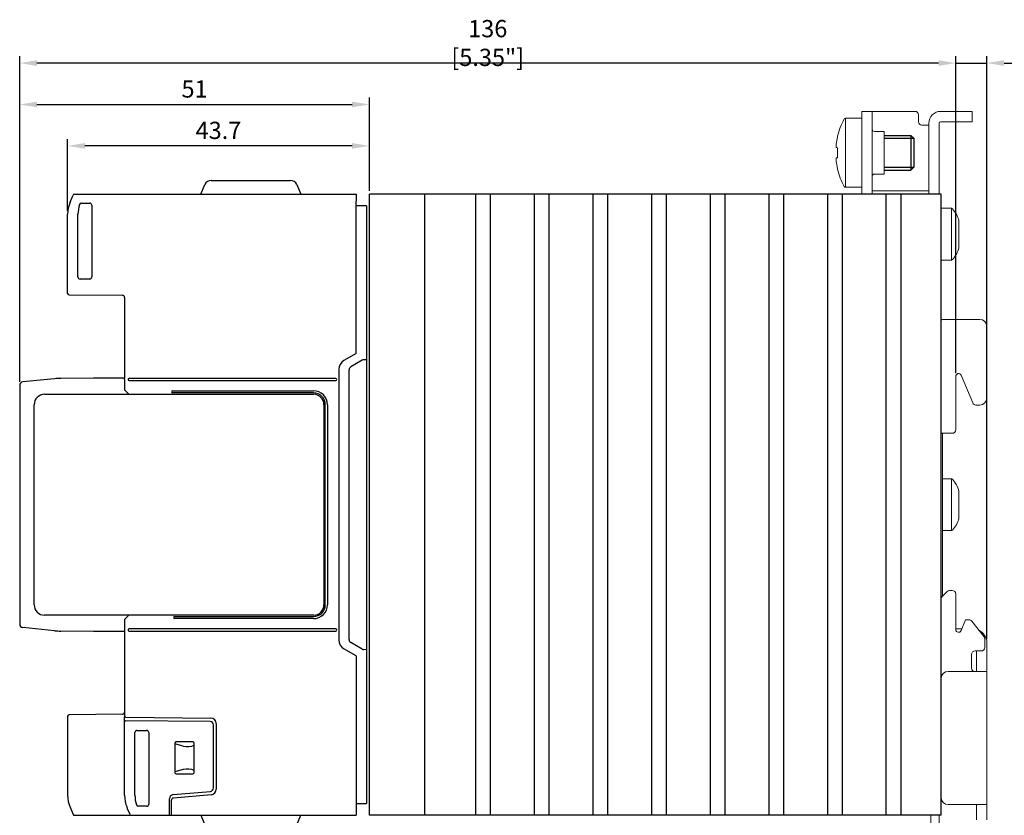
# Model space of a CAD drawing. Units: millimetres. Extents: x -382 to 0, y 0 to 284.
# Drawn here: x -231 to -88, y 97 to 212 of the extents above; entities that cross this region are included whole.
import ezdxf

# ---------------------------------------------------------------- set-up
doc = ezdxf.new("R2010")
doc.units = ezdxf.units.MM
doc.header["$LTSCALE"] = 2
doc.layers.get('DEFPOINTS').update_dxf_attribs({"color": 3})
doc.layers.add('0-DIM', color=3, linetype='Continuous')
doc.styles.add('ROMANS', font='romans.shx', dxfattribs={"width": 0.85})
doc.dimstyles.new('STAND01', dxfattribs={"dimtxt": 2.5, "dimasz": 2.5, "dimexe": 1, "dimexo": 0.5, "dimgap": 1, "dimtad": 1, "dimdec": 8, "dimdsep": 46, "dimtxsty": 'ROMANS', "dimcen": 0.09, "dimadec": 8, "dimazin": 2, "dimtp": 0.05, "dimtm": 0.05, "dimtfac": 0.6, "dimtdec": 8, "dimtmove": 0, "dimatfit": 0, "dimfxl": 1, "dimtolj": 1, "dimarcsym": 0})

# ---------------------------------------------------------------- blocks, each defined once
blk = doc.blocks.new('*D42')
at = {"layer": '0-DIM', "color": 0, "lineweight": -2, "transparency": 16777216}
for p, q in [((-223.83, 184.21), (-223.83, 194.62)), ((-180.1, 187.12), (-180.1, 194.62)), ((-182.6, 193.62), (-221.33, 193.62))]:
    blk.add_line(p, q, dxfattribs=at)
at = {"layer": '0-DIM', "color": 0, "transparency": 16777216}
for points in [[(-221.33, 194.04), (-221.33, 193.21), (-223.83, 193.62)], [(-182.6, 194.04), (-182.6, 193.21), (-180.1, 193.62)]]:
    blk.add_solid(points, dxfattribs=at)
at = {"layer": 'DEFPOINTS', "color": 0, "transparency": 16777216}
for p in [(-223.83, 193.62), (-180.1, 186.62), (-223.83, 183.71)]:
    blk.add_point(p, dxfattribs=at)
at = {"layer": '0-DIM', "color": 0, "transparency": 16777216, "insert": (-201.97, 195.87), "char_height": 2.5, "attachment_point": 5, "style": 'ROMANS'}
blk.add_mtext('\\A1;43.7', dxfattribs=at)
blk = doc.blocks.new('*D43')
at = {"layer": '0-DIM', "color": 0, "lineweight": -2, "transparency": 16777216}
for p, q in [((-230.78, 159.42), (-230.78, 200.62)), ((-180.1, 187.12), (-180.1, 200.62)), ((-228.28, 199.62), (-182.6, 199.62))]:
    blk.add_line(p, q, dxfattribs=at)
at = {"layer": '0-DIM', "color": 0, "transparency": 16777216}
for points in [[(-228.28, 200.04), (-228.28, 199.21), (-230.78, 199.62)], [(-182.6, 200.04), (-182.6, 199.21), (-180.1, 199.62)]]:
    blk.add_solid(points, dxfattribs=at)
at = {"layer": 'DEFPOINTS', "color": 0, "transparency": 16777216}
for p in [(-180.1, 199.62), (-180.1, 186.62), (-230.78, 158.92)]:
    blk.add_point(p, dxfattribs=at)
at = {"layer": '0-DIM', "color": 0, "transparency": 16777216, "insert": (-205.44, 201.87), "char_height": 2.5, "attachment_point": 5, "style": 'ROMANS'}
blk.add_mtext('\\A1;51', dxfattribs=at)
blk = doc.blocks.new('*D32')
at = {"layer": '0-DIM', "color": 0, "lineweight": -2, "transparency": 16777216}
for p, q in [((-97.6, 205.62), (-100.1, 205.62)), ((-95.1, 160.69), (-95.1, 206.62)), ((-95.1, 205.62), (-90.6, 205.62)), ((-90.6, 122.13), (-90.6, 206.62)), ((-88.1, 205.62), (-79.15, 205.62))]:
    blk.add_line(p, q, dxfattribs=at)
at = {"layer": '0-DIM', "color": 0, "transparency": 16777216}
for points in [[(-97.6, 206.04), (-97.6, 205.21), (-95.1, 205.62)], [(-88.1, 206.04), (-88.1, 205.21), (-90.6, 205.62)]]:
    blk.add_solid(points, dxfattribs=at)
at = {"layer": 'DEFPOINTS', "color": 0, "transparency": 16777216}
for p in [(-90.6, 205.62), (-95.1, 160.19), (-90.6, 121.63)]:
    blk.add_point(p, dxfattribs=at)
at = {"layer": '0-DIM', "color": 0, "transparency": 16777216, "insert": (-82.37, 207.87), "char_height": 2.5, "attachment_point": 5, "style": 'ROMANS'}
blk.add_mtext('\\A1;4.5', dxfattribs=at)
blk = doc.blocks.new('*D30')
at = {"layer": '0-DIM', "color": 0, "lineweight": -2, "transparency": 16777216}
for p, q in [((-230.78, 159.52), (-230.78, 206.62)), ((-97.6, 205.62), (-228.28, 205.62)), ((-95.1, 161), (-95.1, 206.62))]:
    blk.add_line(p, q, dxfattribs=at)
at = {"layer": '0-DIM', "color": 0, "transparency": 16777216}
for points in [[(-228.28, 206.04), (-228.28, 205.21), (-230.78, 205.62)], [(-97.6, 206.04), (-97.6, 205.21), (-95.1, 205.62)]]:
    blk.add_solid(points, dxfattribs=at)
at = {"layer": 'DEFPOINTS', "color": 0, "transparency": 16777216}
for p in [(-230.78, 205.62), (-95.1, 160.5), (-230.78, 159.02)]:
    blk.add_point(p, dxfattribs=at)
at = {"layer": '0-DIM', "color": 0, "transparency": 16777216, "insert": (-162.94, 208.53), "char_height": 2.5, "attachment_point": 5, "style": 'ROMANS'}
blk.add_mtext('\\A1;136 [5.35"]', dxfattribs=at)
blk = doc.blocks.new('CGI0767-02')
at = {"linetype": 'Continuous', "lineweight": 0, "extrusion": (-1, 2.83277e-16, 2.22045e-16)}
for p, q in [((-107.2, 198.625), (-108.7, 198.625)), ((-108.7, 198.625), (-108.7, 197.625)), ((-107, 198.625), (-107.2, 198.625)), ((-107.2, 197.625), (-107.2, 198.625)), ((-107, 198.625), (-101, 198.625)), ((-97.3, 198.625), (-93.2, 198.625)), ((-92.7, 198.625), (-93.2, 198.625)), ((-92.7, 197.125), (-92.7, 198.625)), ((-111.08374971, 187.625), (-111.08374971, 197.625)), ((-108.7, 197.625), (-111.08374971, 197.625)), ((-108.7, 197.625), (-108.7, 188.125)), ((-107.2, 188.125), (-107.2, 197.625)), ((-100.5, 198.125), (-100.5, 197.125)), ((-93.2, 197.125), (-97.3, 197.125)), ((-93.2, 197.125), (-92.7, 197.125)), ((-106.9, 195.725), (-105.5, 195.725)), ((-105.5, 194.52434199), (-105.5, 195.725)), ((-100, 196.625), (-99.2, 196.625)), ((-99, 196.625), (-99.2, 196.625)), ((-99, 196.925), (-99, 188.025)), ((-97.5, 196.925), (-97.5, 188.025)), ((-112.25146033, 195.00882132), (-112.25146033, 194.89195772)), ((-105.5, 189.525), (-105.5, 194.52434199)), ((-112.43977293, 193.66027666), (-112.43036077, 193.65957714)), ((-112.25146033, 193.35938407), (-112.43378743, 193.37293461)), ((-112.43372407, 193.3729306), (-112.25146033, 193.35938477)), ((-112.25146033, 193.36222911), (-112.25146033, 192.625)), ((-112.43036077, 191.59042285), (-112.43977293, 191.58972334)), ((-112.43378743, 191.87706539), (-112.25146033, 191.89061593)), ((-112.43372407, 191.8770694), (-112.25146033, 191.89061523)), ((-112.25146033, 192.625), (-112.25146033, 191.88777089)), ((-112.25146033, 190.35804228), (-112.25146033, 190.24117868)), ((-106.9, 189.525), (-105.5, 189.525)), ((-108.7, 187.625), (-111.08374971, 187.625)), ((-108.7, 188.125), (-108.7, 187.125)), ((-108.7, 187.125), (-108.7, 186.66857787)), ((-107.2, 187.125), (-107.2, 188.125)), ((-107.2, 187.125), (-107, 187.125)), ((-107.2, 186.66857787), (-107.2, 187.125)), ((-99.2, 187.125), (-107, 187.125)), ((-99.2, 187.125), (-99, 187.125)), ((-99, 187.525), (-99, 188.025)), ((-99, 187.525), (-99, 186.725)), ((-97.5, 188.025), (-97.5, 187.525)), ((-97.5, 186.725), (-97.5, 187.525)), ((-108.7, 186.66857787), (-107.2, 186.66857787)), ((-108.7, 186.66857787), (-108.7, 186.625)), ((-107.2, 186.625), (-107.2, 186.66857787)), ((-99, 186.725), (-99, 186.625)), ((-97.5, 186.625), (-97.5, 186.725)), ((-95.73827385, 184.575), (-97.2, 184.575)), ((-95.73827385, 184.575), (-95.73827385, 177.075)), ((-94.65, 182.8), (-94.65, 178.85)), ((-95.73827385, 177.075), (-97.2, 177.075)), ((-91.6, 168.475), (-96.9, 168.475)), ((-90.6, 167.475), (-90.6, 157.075)), ((-95.1, 160.19476498), (-95.1, 152.475)), ((-94.33730906, 160.37987276), (-92.64321118, 156.38284653)), ((-91.6, 156.075), (-92.17321975, 156.075)), ((-97.2, 151.975), (-95.6, 151.975)), ((-97, 147.70613883), (-97, 151.975)), ((-97, 147.70613883), (-97, 135.54386117)), ((-95.73827385, 145.375), (-97, 145.375)), ((-95.73827385, 145.375), (-95.73827385, 137.875)), ((-94.65, 143.6), (-94.65, 139.65)), ((-95.73827385, 137.875), (-97, 137.875)), ((-97, 135.54386117), (-97, 128.39061299)), ((-96.34644661, 129.04416638), (-97.05355339, 128.3370596)), ((-95.6, 129.19061299), (-95.99289322, 129.19061299)), ((-95.1, 123.533313), (-95.1, 128.69061299)), ((-93.7, 124.94061299), (-94.32912646, 123.38347036)), ((-93.17520892, 124.94061299), (-93.7, 124.94061299)), ((-92.78120355, 124.74844372), (-91.00599462, 122.47627992)), ((-95.1, 123.625), (-94.23154215, 123.625)), ((-90.9, 122.16844918), (-90.9, 120.94061299)), ((-90.6, 117.775), (-90.6, 121.625)), ((-92.8, 117.94771977), (-92.8, 119.94061299)), ((-92.3, 120.44061299), (-91.4, 120.44061299)), ((-92.1, 117.775), (-92.1, 120.44061299)), ((-92.2, 117.475), (-96.2, 117.475)), ((-92.65355339, 117.59416638), (-92.53438701, 117.475)), ((-90.6, 117.475), (-92.2, 117.475)), ((-92.1, 117.475), (-92.1, 117.775)), ((-90.6, 117.475), (-90.6, 117.775)), ((-90.6, 98.175), (-90.6, 117.475)), ((-96.2, 98.175), (-92.2, 98.175)), ((-92.2, 98.175), (-90.6, 98.175)), ((-92.1, 98.175), (-92.1, 97.675)), ((-92.1, 95.975), (-92.1, 97.675)), ((-90.6, 97.675), (-90.6, 98.175)), ((-90.6, 95.975), (-90.6, 97.675)), ((-98.7, 94.89061299), (-98.7, 96.625)), ((-97.7, 96.625), (-97.2, 96.625)), ((-97.5, 96.625), (-97.5, 94.89061299))]:
    blk.add_line(p, q, dxfattribs=at)
for p, q in [((-105.5, 195.125), (-101.6, 195.125)), ((-101.6, 195.125), (-101.2, 194.725)), ((-101.2, 194.725), (-101.2, 190.525)), ((-105.5, 190.125), (-101.6, 190.125)), ((-101.2, 190.525), (-101.6, 190.125)), ((-97.2, 186.625), (-180.1, 186.625)), ((-97.2, 96.625), (-180.1, 96.625))]:
    blk.add_line(p, q)
at = {"color": 31}
for p, q in [((-105.5, 194.725), (-101.2, 194.725)), ((-101.6, 195.125), (-101.6, 190.125)), ((-105.5, 190.525), (-101.2, 190.525))]:
    blk.add_line(p, q, dxfattribs=at)
at = {"extrusion": (-1, 3.67394e-16, 2.22045e-16)}
for p, q in [((-203.01916481, 188.625), (-191.5408352, 188.625)), ((-204.53, 186.625), (-203.93966966, 188.01573113)), ((-190.62033034, 188.01573113), (-190.03, 186.625)), ((-223.47227184, 185.46775473), (-223.37235408, 185.70314623)), ((-223.37235408, 185.70314623), (-223.03277423, 186.50314623)), ((-222.84867326, 186.625), (-182.03, 186.625)), ((-182.03, 186.625), (-182.03, 185.625)), ((-182.03, 163.525), (-182.03, 185.625)), ((-180.1, 96.625), (-180.1, 186.625)), ((-221.81865476, 185.325), (-220.63, 185.325)), ((-220.33, 185.025), (-220.33, 174.625)), ((-180.53, 184.925), (-182.03, 184.91714595)), ((-180.53, 184.925), (-180.53, 98.325)), ((-223.83, 172.2452589), (-223.83, 183.70946465)), ((-222.33, 174.625), (-222.33, 183.70946465)), ((-220.63, 174.325), (-222.03, 174.325)), ((-223.63174531, 172.04526652), (-215.87738204, 171.97759521)), ((-215.58, 171.67760664), (-215.58, 159.975)), ((-182.03, 163.525), (-183.78, 162.51463703)), ((-181.1419847, 162.55161807), (-182.78, 161.6059095)), ((-180.53, 162.625), (-180.9007109, 162.61852922)), ((-225.71421621, 159.88157838), (-230.32975186, 159.42002481)), ((-220.08, 159.975), (-224.81263288, 159.93076979)), ((-215.58, 159.975), (-220.08, 159.975)), ((-215.58, 159.775), (-215.58, 159.975)), ((-184.98, 159.925), (-214.93007615, 159.925)), ((-184.53, 161.21559892), (-184.53, 122.03440108)), ((-183.03, 122.07710321), (-183.03, 161.17289679)), ((-230.78, 158.92250622), (-230.78, 124.32749378)), ((-215.58, 159.775), (-215.58, 158.275)), ((-215.58, 158.47484767), (-215.57987368, 158.47471913)), ((-214.93007615, 159.625), (-184.98, 159.625)), ((-227.18, 157.62500001), (-188.18, 157.62500001)), ((-215.58, 158.275), (-214.94124679, 157.62500001)), ((-208.63, 158.125), (-188.17999999, 158.12499998)), ((-188.17999999, 157.82499998), (-208.63, 157.825)), ((-228.68, 127.12500001), (-228.68, 156.12500001)), ((-186.68, 156.12500001), (-186.68, 127.12500001)), ((-186.48, 127.12500001), (-186.48, 156.125)), ((-186.18, 156.125), (-186.18, 127.12500001)), ((-188.18, 125.62500001), (-227.18, 125.62500001)), ((-214.94124677, 125.62500001), (-215.58, 124.975)), ((-215.58, 124.975), (-215.58, 123.475)), ((-208.33, 125.425), (-188.18, 125.425)), ((-188.18, 125.125), (-208.33, 125.125)), ((-225.71421621, 123.36842162), (-230.32975186, 123.82997519)), ((-220.08, 123.275), (-224.81263288, 123.31923021)), ((-215.58, 123.275), (-220.08, 123.275)), ((-215.58, 123.475), (-215.58, 123.275)), ((-215.58, 123.275), (-215.58, 110.825)), ((-184.98, 123.625), (-214.93007615, 123.625)), ((-214.93007615, 123.325), (-184.98, 123.325)), ((-181.1419847, 120.69838193), (-182.78, 121.6440905)), ((-182.03, 119.725), (-183.78, 120.73536297)), ((-180.53, 120.625), (-180.9007109, 120.63147078)), ((-182.03, 119.725), (-182.03, 97.625)), ((-223.83, 111.0047411), (-223.83, 99.54053535)), ((-215.87738204, 111.27240479), (-223.63174531, 111.20473348)), ((-215.58, 110.325), (-215.58, 110.825)), ((-215.38, 110.82325463), (-215.58, 110.825)), ((-215.58, 110.325), (-215.38, 110.32325463)), ((-215.58, 99.54053535), (-215.58, 110.325)), ((-215.38, 110.82325463), (-203.07301877, 110.71585323)), ((-203.17563673, 110.21674876), (-215.38, 110.32325463)), ((-202.28, 109.91588369), (-202.28, 100.4018419)), ((-214.08, 99.54053535), (-214.08, 108.62504569)), ((-213.78004569, 108.925), (-212.37995431, 108.925)), ((-212.08, 108.62504569), (-212.08, 98.22495431)), ((-202.68, 100.59309303), (-202.68, 109.7167678)), ((-208.28, 107.05003046), (-208.28, 107.05)), ((-208.28, 107.05), (-208.28, 102.85)), ((-208.08, 107.25), (-208.08003046, 107.25)), ((-205.68, 107.25), (-208.08, 107.25)), ((-205.67996954, 107.25), (-205.68, 107.25)), ((-205.48, 107.05), (-205.48, 107.05003046)), ((-205.48, 102.85), (-205.48, 107.05)), ((-207.08594997, 106.65545673), (-208.28, 106.97692229)), ((-207.08594997, 103.24454327), (-208.28, 102.92307771)), ((-208.28, 102.85), (-208.28, 102.84996954)), ((-205.48, 102.84996954), (-205.48, 102.85)), ((-208.08003046, 102.65), (-208.08, 102.65)), ((-208.08, 102.65), (-205.68, 102.65)), ((-205.68, 102.65), (-205.67996954, 102.65)), ((-208.53229345, 99.62291811), (-203.13642213, 100.09499568)), ((-209.08, 97.62501371), (-209.08, 99.0252013)), ((-208.78, 97.625), (-208.78, 98.8252013)), ((-203.01027541, 99.60488614), (-208.50614672, 99.1240597)), ((-223.47227184, 97.78224527), (-223.37235408, 97.54685377)), ((-223.37235408, 97.54685377), (-223.03277423, 96.74685377)), ((-215.13540927, 97.57760986), (-215.22227184, 97.78224527)), ((-214.78277423, 96.74685377), (-215.13540927, 97.57760986)), ((-212.37995431, 97.925), (-213.5686878, 97.925)), ((-209.08, 96.625), (-209.08, 97.62501371)), ((-208.78, 96.625), (-208.78, 97.625)), ((-182.03, 98.33285405), (-180.53, 98.325)), ((-182.03, 97.625), (-182.03, 96.625)), ((-222.84867326, 96.625), (-208.78, 96.625)), ((-214.79506833, 96.77581686), (-214.80587557, 96.80127712)), ((-208.78, 96.625), (-182.03, 96.625)), ((-204.53, 96.625), (-203.93966966, 95.23426887)), ((-190.62033034, 95.23426887), (-190.03, 96.625))]:
    blk.add_line(p, q, dxfattribs=at)
at = {"extrusion": (-1, -1.22465e-16, 2.22045e-16)}
for p, q in [((-172.1, 186.625), (-172.1, 96.625)), ((-164.71539318, 186.625), (-164.71539318, 96.625)), ((-162.58460682, 186.625), (-162.58460682, 96.625)), ((-156.21539318, 186.625), (-156.21539318, 96.625)), ((-154.08460682, 186.625), (-154.08460682, 96.625)), ((-147.71539318, 186.625), (-147.71539318, 96.625)), ((-145.58460682, 186.625), (-145.58460682, 96.625)), ((-139.21539318, 186.625), (-139.21539318, 96.625)), ((-137.08460682, 186.625), (-137.08460682, 96.625)), ((-130.71539318, 186.625), (-130.71539318, 96.625)), ((-128.58460682, 186.625), (-128.58460682, 96.625)), ((-122.21539318, 186.625), (-122.21539318, 96.625)), ((-120.08460682, 186.625), (-120.08460682, 96.625)), ((-113.71539318, 186.625), (-113.71539318, 96.625)), ((-111.58460682, 186.625), (-111.58460682, 96.625)), ((-105.21539318, 186.625), (-105.21539318, 96.625)), ((-103.08460682, 186.625), (-103.08460682, 96.625)), ((-97.2, 96.625), (-97.2, 186.625))]:
    blk.add_line(p, q, dxfattribs=at)
blk.add_lwpolyline([(-213.85354758, 98.13099957), (-213.85354758, 98.13099957, 0.3237087353), (-213.5686878, 97.925)], format="xyb")
at = {"linetype": 'Continuous', "lineweight": 0}
for centre, radius, start, end in [((-101, 198.125), 0.5, 0, 90), ((-97.3, 196.925), 1.7, 90, 180), ((-102.53974596, 192.625), 10, 150.6728312346, 166.2089278716), ((-111.08374971, 197.425), 0.2, 90, 150.6728312346), ((-100, 197.125), 0.5, 180, 270), ((-97.3, 196.925), 0.2, 90, 180), ((-106.9, 196.025), 0.3, 180, 270), ((-102.53974596, 192.625), 10, 193.7910721361, 209.3271687654), ((-106.9, 189.225), 0.3, 90, 180), ((-111.08374971, 187.825), 0.2, 209.3271687654, 270), ((-95.73827385, 184.375), 0.2, 42.9617286608, 90), ((-98.51914838, 181.78526317), 4, 14.6956322629, 42.9617286608), ((-98.51914838, 179.86473683), 4, 317.0382713392, 345.3043677371), ((-95.73827385, 177.275), 0.2, 270, 317.0382713392), ((-96.9, 167.975), 0.5, 90, 126.8698976458), ((-91.6, 167.475), 1, 0, 90), ((-91.6, 157.075), 1, 270, 0), ((-95.6, 152.475), 0.5, 270, 0), ((-95.73827385, 145.175), 0.2, 42.9617286608, 90), ((-98.51914838, 142.58526317), 4, 14.6956322629, 42.9617286608), ((-98.51914838, 140.66473683), 4, 317.0382713392, 345.3043677371), ((-95.73827385, 138.075), 0.2, 270, 317.0382713392), ((-95.99289322, 128.69061299), 0.5, 90, 135), ((-95.6, 128.69061299), 0.5, 0, 90), ((-96.7, 127.98350621), 0.5, 135, 180), ((-93.17520892, 124.44061299), 0.5, 38, 90), ((-94.7, 123.533313), 0.4, 180, 338), ((-92.6, 121.625), 2, 0, 65.1145849574), ((-91.4, 122.16844918), 0.5, 0, 38), ((-92.3, 119.94061299), 0.5, 90, 180), ((-91.4, 120.94061299), 0.5, 270, 0), ((-96.2, 116.475), 1, 90, 180), ((-92.3, 117.94771977), 0.5, 180, 225), ((-96.2, 99.175), 1, 180, 270)]:
    blk.add_arc(centre, radius, start, end, dxfattribs=at)
for centre, radius, start, end in [((-203.01916481, 187.625), 1, 90, 157), ((-191.5408352, 187.625), 1, 23, 90), ((-222.84867326, 186.425), 0.2, 90, 157), ((-219.33, 183.70946465), 4.5, 157, 180), ((-217.83, 183.70946465), 4.5, 161.7464467847, 180), ((-221.81865476, 185.025), 0.3, 90, 161.7464467847), ((-220.63, 185.025), 0.3, 0, 90), ((-222.03, 174.625), 0.3, 180, 270), ((-220.63, 174.625), 0.3, 270, 0), ((-223.63, 172.2452589), 0.2, 180, 269.5), ((-215.88, 171.67760664), 0.3, 0, 89.5), ((-183.03, 161.21559892), 1.5, 120, 180), ((-182.53, 161.17289679), 0.5, 120, 180), ((-180.8919847, 162.11860537), 0.5, 91, 120), ((-224.71917902, 149.93120648), 10, 90.5354589856, 95.7105931375), ((-214.93007615, 159.775), 0.15, 90, 270), ((-184.98, 159.775), 0.15, 270, 90), ((-230.28, 158.92250622), 0.5, 95.7105931375, 180), ((-227.18, 156.12500001), 1.5, 90, 180), ((-208.63, 157.975), 0.15, 89.9999999468, 269.9999999468), ((-188.18, 156.12500001), 1.5, 0, 90), ((-188.17999998, 156.125), 1.99999998, 0, 90.0000000832), ((-188.17999998, 156.125), 1.69999998, 0, 90.0000000832), ((-227.18, 127.12500001), 1.5, 180, 270), ((-188.18, 127.12500001), 1.5, 270, 0), ((-188.18, 127.125), 1.7, 270, 0.0000003769), ((-188.18, 127.125), 2, 270, 0.0000003769), ((-230.28, 124.32749378), 0.5, 180, 264.2894068625), ((-208.33, 125.275), 0.15, 90, 270), ((-224.71917902, 133.31879352), 10, 264.2894068625, 269.4645410144), ((-214.93007615, 123.475), 0.15, 90, 270), ((-184.98, 123.475), 0.15, 270, 90), ((-183.03, 122.03440108), 1.5, 180, 240), ((-182.53, 122.07710321), 0.5, 180, 240), ((-180.8919847, 121.13139463), 0.5, 240, 269), ((-215.88, 111.57239336), 0.3, 270.5, 0), ((-223.63, 111.0047411), 0.2, 90.5, 180), ((-203.18, 109.7167678), 0.5, 0, 89.5), ((-203.08, 109.91588369), 0.8, 0, 89.5), ((-208.08, 107.05), 0.2, 90.0087257603, 179.9912739075), ((-205.68, 107.05), 0.2, 0.0087257603, 89.9912739075), ((-208.08, 102.85), 0.2, 180.0087257603, 269.9912739075), ((-205.68, 102.85), 0.2, 270.0087257604, 359.9912739075), ((-203.18, 100.59309303), 0.5, 275, 0), ((-203.08, 100.4018419), 0.8, 275.0000000001, 360), ((-219.33, 99.54053535), 4.5, 180, 203), ((-211.08, 99.54053535), 4.5, 180, 203), ((-209.58, 99.54053535), 4.5, 180, 198.2540039728), ((-208.48, 99.0252013), 0.6, 95, 180), ((-208.48, 98.8252013), 0.3, 95, 180), ((-222.84867326, 96.825), 0.2, 203, 270), ((-214.59867326, 96.825), 0.2, 203, 270)]:
    blk.add_arc(centre, radius, start, end)
for centre, major_axis, ratio, start_param, end_param in [((-102.53891957, 192.62496938), (-0.37032454, -9.99313438), 0.9972609477, 4.5206406142, 4.6245102594), ((-102.50703789, 192.84504918), (-9.8864848, 1.46952547), 0.7032331763, 0.0821094317, 0.0855949294), ((-102.50703789, 192.84504918), (-9.8864848, 1.46952547), 0.7032331763, 0.122705551, 0.1261910487), ((-102.53891957, 192.63615001), (9.97264065, -0.73913016), 0.0027390523, 2.9129047056, 3.0167743508), ((-102.50703789, 192.40495082), (-9.8864848, -1.46952547), 0.7032331763, 6.1569942586, 6.1604797563), ((-102.50703789, 192.40495082), (-9.8864848, -1.46952547), 0.7032331763, 6.1975903779, 6.2010758756), ((-102.53891957, 192.61384999), (9.97264065, 0.73913016), 0.0027390523, 3.2664109564, 3.3702806016), ((-102.53891957, 192.62503062), (0.37032454, -9.99313438), 0.9972609477, 4.8002677015, 4.9041373467), ((-94.7, 160.19476498), (0, 0.43893804), 0.9112903439, 5.1477274565, 7.853981634), ((-92.17321975, 156.575), (-0.50908654, 0), 0.982151283, 0.3944569856, 1.5707963268)]:
    blk.add_ellipse(centre, major_axis=major_axis, ratio=ratio, start_param=start_param, end_param=end_param, dxfattribs=at)
for centre, major_axis, ratio, start_param, end_param in [((-215.38, 158.1956315), (-0.17787714, 0.34614489), 0.2641423579, 0.4747966923, 0.5103402992), ((-213.7799543, 108.6249543), (-0.21219666, 0.21219666), 0.9996954599, 5.497939437, 7.0684311773), ((-212.3800457, 108.6249543), (0.21219666, 0.21219666), 0.9996954599, 5.497939437, 7.0684311773), ((-206.45202257, 107.4403423), (-1.5, 0), 0.5773502692, 1.1344640138, 2.2757716673), ((-206.45202257, 102.4596577), (-1.5, 0), 0.5773502692, 4.0074136398, 5.1487212934), ((-212.3800457, 98.2250457), (0.21219666, -0.21219666), 0.9996954599, 5.497939437, 7.0684311773)]:
    blk.add_ellipse(centre, major_axis=major_axis, ratio=ratio, start_param=start_param, end_param=end_param)
for points, knots in [([(-112.44567564, 193.714822), (-112.44567584, 193.71481408), (-112.44567605, 193.71480617), (-112.44610524, 193.69837237), (-112.44584593, 193.68410401), (-112.44377192, 193.66510563), (-112.44195722, 193.66037558), (-112.43972415, 193.66027373), (-112.43748916, 193.66017179), (-112.43453742, 193.66469182), (-112.42784372, 193.68330253), (-112.42410178, 193.69739293), (-112.42051398, 193.71367431)], [-0.13973193788, -0.13973193788, -0.13973193788, -0.13973193788, -0.13969828296, -0.13969828296, -0.06984914148, -0.06984914148, 0, 0, 0, 0.06990957612, 0.06990957612, 0.13981915223, 0.13981915223, 0.13981915223, 0.13981915223]), ([(-112.42051398, 193.71367431), (-112.42051571, 193.71366644), (-112.42051744, 193.71365857), (-112.42410603, 193.69737027), (-112.42784694, 193.67670781), (-112.43453877, 193.63134627), (-112.4374897, 193.60664708), (-112.43972415, 193.58345716), (-112.44195722, 193.56028167), (-112.44377192, 193.53552805), (-112.44584593, 193.48992387), (-112.44610524, 193.46907332), (-112.44567605, 193.45256972), (-112.44567584, 193.45256177), (-112.44567564, 193.45255383)], [-0.13981901911, -0.13981901911, -0.13981901911, -0.13981901911, -0.1397852303, -0.1397852303, -0.06989261515, -0.06989261515, 0, 0, 0, 0.06984914148, 0.06984914148, 0.13969828296, 0.13969828296, 0.13973193788, 0.13973193788, 0.13973193788, 0.13973193788]), ([(-112.43372407, 193.86990844), (-112.43680251, 193.84534587), (-112.43939472, 193.82075742), (-112.44124048, 193.79934123), (-112.44308499, 193.77793963), (-112.44442975, 193.75685427), (-112.44497224, 193.73940448), (-112.44497233, 193.73940163), (-112.44497242, 193.73939877)], [-0.06992925765, -0.06992925765, -0.06992925765, -0.06992925765, 0, 0, 0, 0.06988160604, 0.06988160604, 0.06989304683, 0.06989304683, 0.06989304683, 0.06989304683]), ([(-112.44497242, 193.42787253), (-112.44497233, 193.42786966), (-112.44497224, 193.42786679), (-112.44442975, 193.41033867), (-112.44308499, 193.39645894), (-112.44124048, 193.3874493), (-112.43939472, 193.37843352), (-112.43680251, 193.3730913), (-112.43372407, 193.3729306)], [-0.06989304683, -0.06989304683, -0.06989304683, -0.06989304683, -0.06988160605, -0.06988160605, 0, 0, 0, 0.06992925765, 0.06992925765, 0.06992925765, 0.06992925765]), ([(-112.42051397, 191.53632569), (-112.42051571, 191.53633356), (-112.42051744, 191.53634143), (-112.42410603, 191.55262374), (-112.42784694, 191.566708), (-112.43453877, 191.58531035), (-112.4374897, 191.58982818), (-112.43972415, 191.58972627), (-112.44195776, 191.58962439), (-112.44377273, 191.5848921), (-112.44584654, 191.56588532), (-112.44610537, 191.55161081), (-112.44567564, 191.535178)], [-0.13981901911, -0.13981901911, -0.13981901911, -0.13981901911, -0.1397852303, -0.1397852303, -0.06989261515, -0.06989261515, 0, 0, 0, 0.06986603888, 0.06986603888, 0.13973207777, 0.13973207777, 0.13973207777, 0.13973207777]), ([(-112.44567564, 191.79744617), (-112.44567584, 191.79743822), (-112.44567605, 191.79743028), (-112.44610524, 191.78092667), (-112.44584593, 191.76007612), (-112.44377192, 191.71447195), (-112.44195722, 191.68971833), (-112.43972415, 191.66654284), (-112.4374897, 191.64335292), (-112.43453877, 191.61865373), (-112.42784694, 191.57329219), (-112.42410603, 191.55262973), (-112.42051744, 191.53634143), (-112.42051571, 191.53633356), (-112.42051397, 191.53632569)], [-0.13973193788, -0.13973193788, -0.13973193788, -0.13973193788, -0.13969828296, -0.13969828296, -0.06984914148, -0.06984914148, 0, 0, 0, 0.06989261515, 0.06989261515, 0.1397852303, 0.1397852303, 0.13981901911, 0.13981901911, 0.13981901911, 0.13981901911]), ([(-112.43372407, 191.8770694), (-112.43680251, 191.8769087), (-112.43939472, 191.87156648), (-112.44124048, 191.8625507), (-112.44308496, 191.85354123), (-112.44442971, 191.83966181), (-112.44497222, 191.82213381), (-112.44497232, 191.82213064), (-112.44497242, 191.82212747)], [-0.06992925765, -0.06992925765, -0.06992925765, -0.06992925765, 0, 0, 0, 0.06988033179, 0.06988033179, 0.06989296769, 0.06989296769, 0.06989296769, 0.06989296769]), ([(-112.44497242, 191.51060123), (-112.44497233, 191.51059837), (-112.44497224, 191.51059552), (-112.44442975, 191.49314573), (-112.44308499, 191.47206037), (-112.44124048, 191.45065877), (-112.43939472, 191.42924258), (-112.43680251, 191.40465413), (-112.43372407, 191.38009155)], [-0.06989304683, -0.06989304683, -0.06989304683, -0.06989304683, -0.06988160605, -0.06988160605, 0, 0, 0, 0.06992925765, 0.06992925765, 0.06992925765, 0.06992925765])]:
    blk.add_open_spline(points, degree=3, knots=knots, dxfattribs=at)
at = {"layer": '0-DIM'}
for base, p1, p2, override, picture, middle in [((-230.78, 205.625), (-95.1, 160.50177329), (-230.78, 159.02250622), {"dimdec": 0}, '*D30', (-162.94, 208.5297619)), ((-180.1, 199.625), (-230.78, 158.92250623), (-180.1, 186.625), {"dimdec": 0, "dimrnd": 0.1}, '*D43', (-205.44, 201.875)), ((-223.83, 193.625), (-180.1, 186.625), (-223.83, 183.70946466), {"dimdec": 1}, '*D42', (-201.965, 195.875))]:
    dim = blk.add_linear_dim(base=base, p1=p1, p2=p2, angle=180, dimstyle='STAND01', override=override, dxfattribs=at)
    dim.commit()
    dim.dimension.update_dxf_attribs({"geometry": picture, "text_midpoint": middle})
dim = blk.add_linear_dim(base=(-90.6, 205.625), p1=(-95.1, 160.19476498), p2=(-90.6, 121.625), angle=180, dimstyle='STAND01', dxfattribs=at)
dim.commit()
dim.dimension.update_dxf_attribs({"geometry": '*D32', "text_midpoint": (-82.37380953, 207.875)})

msp = doc.modelspace()

# ---------------------------------------------------------------- block references
msp.add_blockref('CGI0767-02', (0, 0))

doc.saveas('drawing.dxf')
